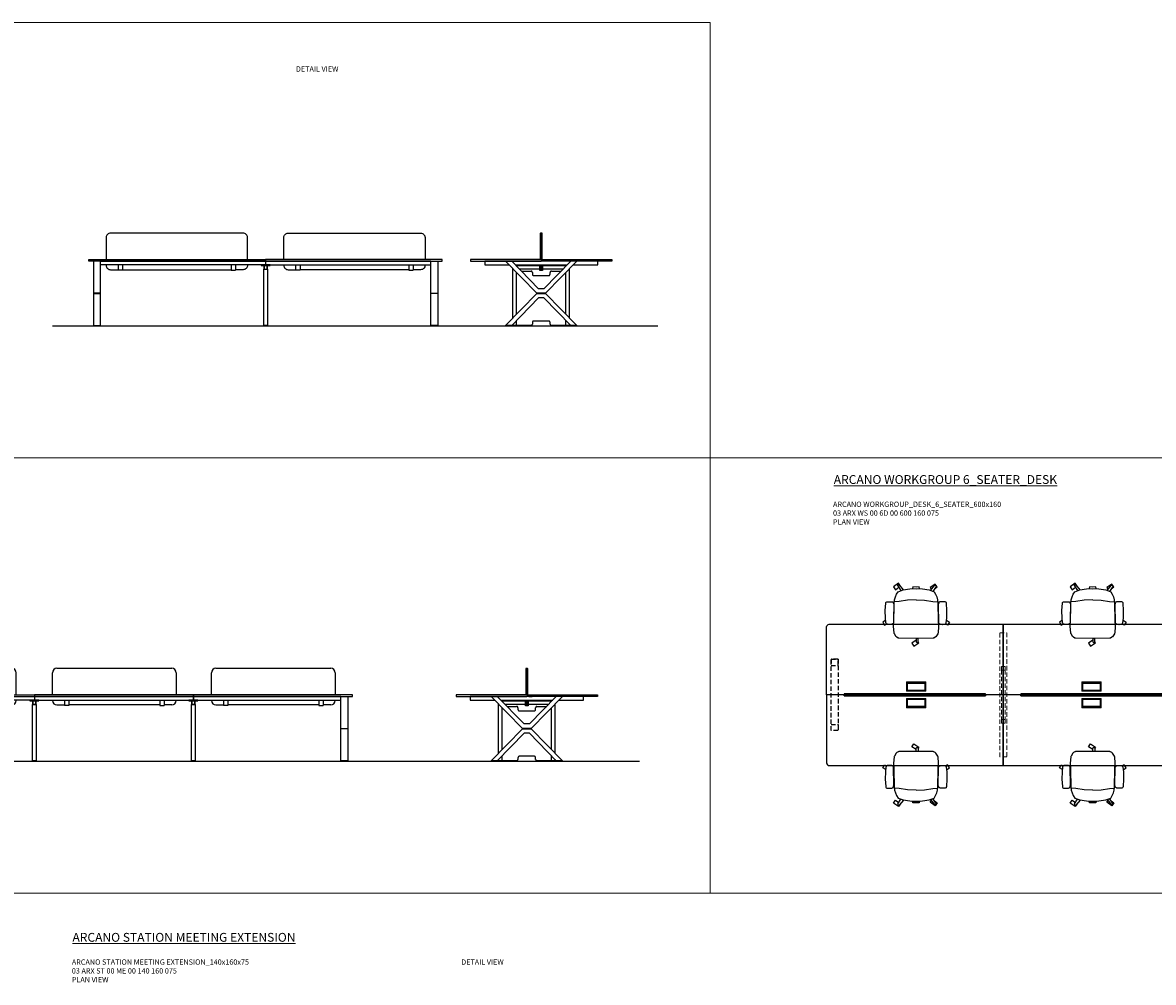
# Model space of a CAD drawing. Units: millimetres. Extents: x -16801 to 1531, y -61261 to -54851.
# Drawn here: x -4482 to -3202, y -57861 to -56775 of the extents above; entities that cross this region are included whole.
import ezdxf

# ---------------------------------------------------------------- set-up
doc = ezdxf.new("R2010")
doc.units = ezdxf.units.MM
doc.header["$LTSCALE"] = 20
doc.linetypes.add('DASHED2', pattern=[0.375, 0.25, -0.125])
doc.linetypes.add('DASHEDX2', pattern=[38.1, 25.4, -12.7])
for name, color, linetype, lineweight in [('Düz_Çizgi_Addo', 7, 'Continuous', 20), ('Referans_Addo', 5, 'Continuous', 5), ('Yazı_Addo', 3, 'Continuous', 5)]:
    doc.layers.add(name, color=color, linetype=linetype, lineweight=lineweight)
doc.styles.get("Standard").update_dxf_attribs({"font": 'isocp.shx'})

# ---------------------------------------------------------------- blocks, each defined once
blk = doc.blocks.new('olive')
for p, q in [((-20.8, -15.7), (-26.5, -15.2)), ((-11.4, -17.1), (-20.8, -15.7)), ((-1.8, -17.6), (-11.4, -17.1)), ((-1.8, -17.6), (7.8, -17.1)), ((7.8, -17.1), (17.3, -15.7)), ((17.3, -15.7), (22.9, -15.2)), ((-22.3, -33.2), (-18.9, -27.8)), ((-21.9, -34.8), (-22, -34.8)), ((-16.2, -28.8), (-20.8, -34.6)), ((14.6, -28.1), (19.1, -33.8)), ((20.8, -32.6), (17.2, -27)), ((20.2, -34), (20.5, -33.8))]:
    blk.add_line(p, q)
blk.add_lwpolyline([(2.1, -30.1), (1.7, -32), (-1.8, -31.9), (-5.3, -32), (-5.7, -30.1), (-1.8, -30), (2.1, -30.1), (5.3, -29.8), (12.9, -28.7), (18.6, -26.5, 0.129038), (23, -14.2), (23.3, 5.8), (23.6, 12.8), (23.1, 20.1, 0.123303), (22.8, 21), (20.7, 24.3, 0.122815), (20, 24.9), (18.4, 25.8, 0.127962), (17.6, 26), (-1.8, 26.2), (-21.2, 26, 0.127962), (-22, 25.8), (-23.6, 24.9, 0.122815), (-24.3, 24.3), (-26.3, 21, 0.123303), (-26.7, 20.1), (-27.2, 12.8), (-26.9, 5.8), (-26.6, -14.2, 0.129038), (-22.2, -26.5), (-16.5, -28.7), (-8.9, -29.8), (-5.7, -30.1)], format="xyb")
for points in [[(-1.7, 28.3), (-6.6, 31.5), (-4.4, 34.9), (1.5, 31.1), (0.7, 29.8)], [(-36.2, 5.6), (-39.5, 7.7), (-37.4, 11.1), (-35.2, 9.8)], [(32.6, 5.5), (36, 7.7), (33.8, 11.1), (31.7, 9.7)], [(-19.5, -32.9), (-19.5, -33), (-21.8, -36.3), (-27.5, -32.2), (-25.2, -28.9), (-21.3, -31.7)], [(18.9, -29.7), (22.1, -32), (19.8, -35.3), (14.1, -31.2), (15.5, -29.2)]]:
    blk.add_lwpolyline(points)
for points in [[(-0.6, 30.8), (-0.5, 30.8, -0.414214), (0.7, 29.7), (0.7, 26.2), (-1.7, 26.2), (-1.7, 29.7, -0.414214)], [(-27.3, 8.2, 0.258394), (-28.1, 9.6), (-28.6, 9.9, 0.105055), (-29.3, 10.2), (-31.4, 10.4, 0.049513), (-31.8, 10.4), (-34.2, 10.3, 0.15049), (-35.1, 9.9), (-35.3, 9.7), (-35.7, 9.1, 0.096943), (-35.9, 8.5), (-36.5, 3.2), (-36.7, -5.2), (-36.2, -13.6, 0.115041), (-36, -14.3), (-35.7, -14.8), (-34.8, -15.2), (-31.7, -15.3), (-29.2, -15.2, 0.211678), (-27.9, -14.6), (-27.6, -14.2, 0.129199), (-27.3, -13.4), (-26.9, -11.6, 0.051041), (-26.9, -11.3)], [(23.7, 8.2, -0.258394), (24.5, 9.6), (25, 9.9, -0.105055), (25.7, 10.2), (27.8, 10.4, -0.049513), (28.2, 10.4), (30.6, 10.3, -0.15049), (31.5, 9.9), (31.7, 9.7), (32.1, 9.1, -0.096943), (32.3, 8.5), (32.9, 3.2), (33.1, -5.2), (32.6, -13.6, -0.115041), (32.4, -14.3), (32.1, -14.8), (31.2, -15.2), (28.1, -15.3), (25.6, -15.2, -0.211678), (24.4, -14.6), (24, -14.2, -0.129199), (23.7, -13.4), (23.3, -11.6, -0.051041), (23.3, -11.3)]]:
    blk.add_lwpolyline(points, format="xyb", close=True)
for centre, radius, start, end in [((-21.4, -33.8), 1.12, 147.3811, 239.3533), ((-21.5, -34.1), 0.84, 239.3533, 321.4278), ((19.8, -33.3), 0.84, 218.5722, 300.6467), ((20.1, -33.1), 0.84, 300.6467, 32.6189)]:
    blk.add_arc(centre, radius, start, end)
blk = doc.blocks.new('03 ARX WS 00 4D 00 400 160 075 FRONT VIEW')
at = {"color": 0, "linetype": 'Continuous', "lineweight": 0, "extrusion": (0, 1, 0)}
for p, q in [((-4400, -57118.1), (-4400, -57117.6)), ((-4400, -57118.1), (-4396, -57118.1)), ((-4396, -57118.1), (-4396, -57117.6)), ((-4018, -57118.1), (-4018, -57117.6)), ((-4014, -57118.1), (-4018, -57118.1)), ((-4014, -57118.1), (-4014, -57117.6))]:
    blk.add_line(p, q, dxfattribs=at)
for points in [[(-4227.5, -57043.1), (-4227.5, -57018, 0.414214), (-4232.5, -57013), (-4382.5, -57013, 0.414214), (-4387.5, -57018), (-4387.5, -57043.1)], [(-4186.5, -57043.1), (-4186.5, -57018, -0.414214), (-4181.5, -57013), (-4031.5, -57013, -0.414214), (-4026.5, -57018), (-4026.5, -57043.1)], [(-4387.5, -57048.9), (-4387.5, -57049.5, 0.414214), (-4382.5, -57054.5), (-4374, -57054.5)], [(-4227.5, -57048.9), (-4227.5, -57049.5, -0.414214), (-4232.5, -57054.5), (-4241, -57054.5)], [(-4186.5, -57048.9), (-4186.5, -57049.5, 0.414214), (-4181.5, -57054.5), (-4173, -57054.5)], [(-4026.5, -57048.9), (-4026.5, -57049.5, -0.414214), (-4031.5, -57054.5), (-4040, -57054.5)]]:
    blk.add_lwpolyline(points, format="xyb")
for points in [[(-4407, -57043.1), (-4207, -57043.1), (-4207, -57044.9)], [(-4394, -57044.9), (-4407, -57044.9), (-4407, -57043.6), (-4407, -57043.1)], [(-4407, -57043.1), (-4207, -57043.1), (-4207, -57044.9), (-4407, -57044.9), (-4407, -57043.6), (-4407, -57043.1)], [(-4394, -57048.9), (-4394, -57044.9)], [(-4369, -57048.9), (-4394, -57048.9), (-4394, -57044.9), (-4207, -57044.9), (-4207, -57048.9), (-4231, -57048.9)], [(-4374, -57044.9), (-4369, -57044.9)], [(-4241, -57044.9), (-4246, -57044.9)], [(-4207, -57044.9), (-4207, -57048.9), (-4212, -57048.9)], [(-4007, -57043.1), (-4207, -57043.1), (-4207, -57044.9), (-4007, -57044.9), (-4007, -57043.6), (-4007, -57043.1)], [(-4045, -57048.9), (-4020, -57048.9), (-4020, -57044.9), (-4207, -57044.9), (-4207, -57048.9), (-4183, -57048.9)], [(-4173, -57044.9), (-4168, -57044.9)], [(-4040, -57044.9), (-4045, -57044.9)], [(-4231, -57048.9), (-4374, -57048.9)], [(-4374, -57048.9), (-4374, -57054.9)], [(-4369, -57048.9), (-4369, -57054.9), (-4374, -57054.9)], [(-4369, -57054.5), (-4246, -57054.5)], [(-4246, -57048.9), (-4246, -57054.9), (-4241, -57054.9)], [(-4241, -57048.9), (-4241, -57054.9)], [(-4183, -57048.9), (-4045, -57048.9)], [(-4173, -57048.9), (-4173, -57054.9)], [(-4168, -57048.9), (-4168, -57054.9), (-4173, -57054.9)], [(-4045, -57054.5), (-4168, -57054.5)], [(-4045, -57048.9), (-4045, -57054.9), (-4040, -57054.9)], [(-4040, -57048.9), (-4040, -57054.9)]]:
    blk.add_lwpolyline(points)
for points in [[(-4402, -57117.6), (-4394, -57117.6), (-4394, -57044.9), (-4402, -57044.9)], [(-4012, -57117.6), (-4020, -57117.6), (-4020, -57044.9), (-4012, -57044.9)], [(-4212, -57049.9), (-4202, -57049.9), (-4202, -57048.9), (-4212, -57048.9)], [(-4205, -57049.9), (-4209, -57049.9), (-4209, -57053.9), (-4205, -57053.9)], [(-4209, -57053.9), (-4205, -57053.9), (-4205, -57117.6), (-4209, -57117.6)], [(-4205.2, -57050.1), (-4208.8, -57050.1), (-4208.8, -57053.7), (-4205.2, -57053.7)], [(-4402, -57081.5), (-4394, -57081.5), (-4394, -57081), (-4402, -57081)], [(-4012, -57081.5), (-4020, -57081.5), (-4020, -57081), (-4012, -57081)], [(-4209, -57118.1), (-4205, -57118.1), (-4205, -57117.6), (-4209, -57117.6)]]:
    blk.add_lwpolyline(points, close=True)
blk = doc.blocks.new('03 ARX WS 00 4D 00 400 160 075 SIDE VIEW')
for p, q in [((-3895, -57043.1), (-3895, -57013.1)), ((-3895, -57048.9), (-3895, -57055.1))]:
    blk.add_line(p, q)
at = {"color": 0, "linetype": 'Continuous', "lineweight": 0, "extrusion": (0, 1, 0)}
for p, q in [((-3932.9, -57118.1), (-3932.9, -57117.6)), ((-3928.9, -57118.1), (-3932.9, -57118.1)), ((-3928.9, -57118.1), (-3928.9, -57117.6)), ((-3861.1, -57118.1), (-3861.1, -57117.6)), ((-3861.1, -57118.1), (-3857.1, -57118.1)), ((-3857.1, -57118.1), (-3857.1, -57117.6))]:
    blk.add_line(p, q, dxfattribs=at)
for points in [[(-3893.9, -57043.1), (-3893.9, -57013.6, 0.414214), (-3894.4, -57013.1), (-3895.6, -57013.1, 0.414214), (-3896.1, -57013.6), (-3896.1, -57043.1)], [(-3893.9, -57048.9), (-3893.9, -57054.6, -0.414214), (-3894.4, -57055.1), (-3895.6, -57055.1, -0.414214), (-3896.1, -57054.6), (-3896.1, -57048.9)]]:
    blk.add_lwpolyline(points, format="xyb")
for points in [[(-3895, -57043.1), (-3975, -57043.1), (-3975, -57043.6), (-3975, -57044.9), (-3895, -57044.9)], [(-3858.5, -57048.9), (-3831, -57048.9), (-3831, -57044.9), (-3959, -57044.9), (-3959, -57048.9), (-3931.4, -57048.9)], [(-3897.2, -57044.9), (-3901.1, -57044.9)], [(-3895, -57043.1), (-3815, -57043.1), (-3815, -57043.6), (-3815, -57044.9), (-3895, -57044.9)], [(-3924.4, -57048.9), (-3865.5, -57048.9)], [(-3893.4, -57048.9), (-3893.4, -57055.3), (-3896.6, -57055.3), (-3896.6, -57048.9)], [(-3896.4, -57048.9), (-3896.4, -57055.1)], [(-3893.6, -57048.9), (-3893.6, -57055.1), (-3896.4, -57055.1)]]:
    blk.add_lwpolyline(points)
for points in [[(-3854.6, -57044.9), (-3861.6, -57044.9), (-3892.1, -57076), (-3897.9, -57076), (-3928.4, -57044.9), (-3935.4, -57044.9), (-3900, -57081), (-3890, -57081)], [(-3854.6, -57117.6), (-3861.6, -57117.6), (-3892.1, -57086.5), (-3897.9, -57086.5), (-3928.4, -57117.6), (-3935.4, -57117.6), (-3900, -57081.5), (-3890, -57081.5)], [(-3900, -57081.5), (-3890, -57081.5), (-3890, -57081), (-3900, -57081)]]:
    blk.add_lwpolyline(points, close=True)
at = {"linetype": 'DASHEDX2'}
for points in [[(-3927.2, -57109.2), (-3927.2, -57053.3)], [(-3923.5, -57049.9), (-3896.6, -57049.9)], [(-3923.2, -57057.3), (-3923.2, -57105.2)], [(-3896.6, -57053.9), (-3919.5, -57053.9)], [(-3893.4, -57049.9), (-3866.5, -57049.9)], [(-3870.4, -57053.9), (-3893.4, -57053.9)], [(-3867.2, -57104.7), (-3867.2, -57057.7)], [(-3863.2, -57053.7), (-3863.2, -57108.8)], [(-3923.2, -57112.3), (-3923.2, -57117.6), (-3927.2, -57117.6), (-3927.2, -57116.4)], [(-3863.2, -57116), (-3863.2, -57117.6), (-3867.2, -57117.6), (-3867.2, -57111.9)]]:
    blk.add_lwpolyline(points, dxfattribs=at)
for points in [[(-3917.4, -57056.1), (-3906.5, -57056.1, -0.414214), (-3905, -57057.6), (-3905, -57059.6, 0.414214), (-3903.5, -57061.1), (-3886.5, -57061.1, 0.414214), (-3885, -57059.6), (-3885, -57057.6, -0.414214), (-3883.5, -57056.1), (-3872.6, -57056.1)], [(-3865, -57117.6), (-3883.5, -57117.6, -0.414214), (-3885, -57116.1), (-3885, -57114.1, 0.414214), (-3886.5, -57112.6), (-3903.5, -57112.6, 0.414214), (-3905, -57114.1), (-3905, -57116.1, -0.414214), (-3906.5, -57117.6), (-3925, -57117.6)]]:
    blk.add_lwpolyline(points, format="xyb", dxfattribs=at)
for points in [[(-3927.2, -57118.1), (-3923.2, -57118.1), (-3923.2, -57117.6), (-3927.2, -57117.6)], [(-3867.2, -57118.1), (-3863.2, -57118.1), (-3863.2, -57117.6), (-3867.2, -57117.6)]]:
    blk.add_lwpolyline(points, close=True, dxfattribs=at)
blk = doc.blocks.new('03 ARX WS 00 6D 00 540 160 075 FRONT VIEW')
for p, q in [((-4494.3, -57505.7), (-4624.3, -57505.7)), ((-4443.3, -57505.7), (-4313.3, -57505.7)), ((-4263.3, -57505.7), (-4133.3, -57505.7)), ((-4629.3, -57510.7), (-4629.3, -57535.8)), ((-4489.3, -57535.8), (-4489.3, -57510.7)), ((-4448.3, -57535.8), (-4448.3, -57510.7)), ((-4308.3, -57510.7), (-4308.3, -57535.8)), ((-4268.3, -57535.8), (-4268.3, -57510.7)), ((-4128.3, -57510.7), (-4128.3, -57535.8)), ((-4648.8, -57535.8), (-4468.8, -57535.8)), ((-4648.8, -57537.6), (-4648.8, -57535.8)), ((-4635.8, -57537.6), (-4648.8, -57537.6)), ((-4635.8, -57537.6), (-4643.8, -57537.6)), ((-4643.8, -57537.6), (-4643.8, -57610.3)), ((-4635.8, -57610.3), (-4635.8, -57537.6)), ((-4635.8, -57541.6), (-4635.8, -57537.6)), ((-4635.8, -57541.6), (-4635.8, -57537.6)), ((-4635.8, -57537.6), (-4468.8, -57537.6)), ((-4610.8, -57541.6), (-4635.8, -57541.6)), ((-4629.3, -57541.6), (-4629.3, -57542.2)), ((-4492.8, -57541.6), (-4615.8, -57541.6)), ((-4615.8, -57541.6), (-4615.8, -57547.6)), ((-4610.8, -57541.6), (-4610.8, -57547.6)), ((-4468.8, -57541.6), (-4512.8, -57541.6)), ((-4507.8, -57541.6), (-4507.8, -57547.6)), ((-4502.8, -57541.6), (-4502.8, -57547.6)), ((-4489.3, -57541.6), (-4489.3, -57542.2)), ((-4463.8, -57541.6), (-4473.8, -57541.6)), ((-4473.8, -57541.6), (-4473.8, -57542.6)), ((-4468.8, -57541.6), (-4473.8, -57541.6)), ((-4473.8, -57542.6), (-4463.8, -57542.6)), ((-4466.8, -57542.6), (-4470.8, -57542.6)), ((-4470.8, -57542.6), (-4470.8, -57546.6)), ((-4467, -57542.8), (-4470.6, -57542.8)), ((-4470.6, -57542.8), (-4470.6, -57546.4)), ((-4468.8, -57535.8), (-4468.8, -57537.6)), ((-4288.8, -57535.8), (-4468.8, -57535.8)), ((-4468.8, -57537.6), (-4468.8, -57541.6)), ((-4468.8, -57537.6), (-4288.8, -57537.6)), ((-4288.8, -57537.6), (-4468.8, -57537.6)), ((-4468.8, -57541.6), (-4424.8, -57541.6)), ((-4467, -57546.4), (-4467, -57542.8)), ((-4466.8, -57546.6), (-4466.8, -57542.6)), ((-4463.8, -57542.6), (-4463.8, -57541.6)), ((-4448.3, -57541.6), (-4448.3, -57542.2)), ((-4444.8, -57541.6), (-4326.8, -57541.6)), ((-4434.8, -57537.6), (-4429.8, -57537.6)), ((-4434.8, -57541.6), (-4434.8, -57547.6)), ((-4429.8, -57541.6), (-4429.8, -57547.6)), ((-4321.8, -57537.6), (-4326.8, -57537.6)), ((-4326.8, -57541.6), (-4288.8, -57541.6)), ((-4326.8, -57541.6), (-4326.8, -57547.6)), ((-4321.8, -57541.6), (-4321.8, -57547.6)), ((-4308.3, -57541.6), (-4308.3, -57542.2)), ((-4283.8, -57541.6), (-4293.8, -57541.6)), ((-4293.8, -57541.6), (-4293.8, -57542.6)), ((-4288.8, -57541.6), (-4293.8, -57541.6)), ((-4293.8, -57542.6), (-4283.8, -57542.6)), ((-4286.8, -57542.6), (-4290.8, -57542.6)), ((-4290.8, -57542.6), (-4290.8, -57546.6)), ((-4287, -57542.8), (-4290.6, -57542.8)), ((-4290.6, -57542.8), (-4290.6, -57546.4)), ((-4108.8, -57535.8), (-4288.8, -57535.8)), ((-4288.8, -57535.8), (-4288.8, -57537.6)), ((-4288.8, -57535.8), (-4288.8, -57536.3)), ((-4288.8, -57536.3), (-4288.8, -57535.8)), ((-4288.8, -57536.3), (-4288.8, -57535.8)), ((-4288.8, -57537.6), (-4288.8, -57536.3)), ((-4288.8, -57537.6), (-4108.8, -57537.6)), ((-4121.8, -57537.6), (-4288.8, -57537.6)), ((-4288.8, -57537.6), (-4288.8, -57541.6)), ((-4288.8, -57537.6), (-4288.8, -57541.6)), ((-4288.8, -57541.6), (-4288.8, -57537.6)), ((-4288.8, -57541.6), (-4244.8, -57541.6)), ((-4287, -57546.4), (-4287, -57542.8)), ((-4286.8, -57546.6), (-4286.8, -57542.6)), ((-4283.8, -57542.6), (-4283.8, -57541.6)), ((-4268.3, -57541.6), (-4268.3, -57542.2)), ((-4264.8, -57541.6), (-4146.8, -57541.6)), ((-4254.8, -57537.6), (-4249.8, -57537.6)), ((-4254.8, -57541.6), (-4254.8, -57547.6)), ((-4249.8, -57541.6), (-4249.8, -57547.6)), ((-4141.8, -57537.6), (-4146.8, -57537.6)), ((-4146.8, -57541.6), (-4121.8, -57541.6)), ((-4146.8, -57541.6), (-4146.8, -57547.6)), ((-4141.8, -57541.6), (-4141.8, -57547.6)), ((-4128.3, -57541.6), (-4128.3, -57542.2)), ((-4121.8, -57610.3), (-4121.8, -57537.6)), ((-4121.8, -57537.6), (-4113.8, -57537.6)), ((-4121.8, -57541.6), (-4121.8, -57537.6)), ((-4113.8, -57537.6), (-4113.8, -57610.3)), ((-4108.8, -57537.6), (-4108.8, -57535.8)), ((-4624.3, -57547.2), (-4615.8, -57547.2)), ((-4610.8, -57547.6), (-4615.8, -57547.6)), ((-4610.8, -57547.2), (-4507.8, -57547.2)), ((-4507.8, -57547.6), (-4502.8, -57547.6)), ((-4494.3, -57547.2), (-4502.8, -57547.2)), ((-4470.8, -57546.6), (-4466.8, -57546.6)), ((-4470.8, -57546.6), (-4466.8, -57546.6)), ((-4470.8, -57610.3), (-4470.8, -57546.6)), ((-4470.6, -57546.4), (-4467, -57546.4)), ((-4466.8, -57546.6), (-4466.8, -57610.3)), ((-4443.3, -57547.2), (-4434.8, -57547.2)), ((-4429.8, -57547.6), (-4434.8, -57547.6)), ((-4326.8, -57547.2), (-4429.8, -57547.2)), ((-4326.8, -57547.6), (-4321.8, -57547.6)), ((-4313.3, -57547.2), (-4321.8, -57547.2)), ((-4290.8, -57546.6), (-4286.8, -57546.6)), ((-4290.8, -57546.6), (-4286.8, -57546.6)), ((-4290.8, -57610.3), (-4290.8, -57546.6)), ((-4290.6, -57546.4), (-4287, -57546.4)), ((-4286.8, -57546.6), (-4286.8, -57610.3)), ((-4263.3, -57547.2), (-4254.8, -57547.2)), ((-4249.8, -57547.6), (-4254.8, -57547.6)), ((-4146.8, -57547.2), (-4249.8, -57547.2)), ((-4146.8, -57547.6), (-4141.8, -57547.6)), ((-4133.3, -57547.2), (-4141.8, -57547.2)), ((-4635.8, -57573.7), (-4643.8, -57573.7)), ((-4643.8, -57573.7), (-4643.8, -57574.2)), ((-4643.8, -57574.2), (-4635.8, -57574.2)), ((-4635.8, -57574.2), (-4635.8, -57573.7)), ((-4121.8, -57574.2), (-4121.8, -57573.7)), ((-4121.8, -57573.7), (-4113.8, -57573.7)), ((-4113.8, -57574.2), (-4121.8, -57574.2)), ((-4113.8, -57573.7), (-4113.8, -57574.2)), ((-4643.8, -57610.3), (-4635.8, -57610.3)), ((-4466.8, -57610.3), (-4470.8, -57610.3)), ((-4470.8, -57610.3), (-4470.8, -57610.8)), ((-4466.8, -57610.3), (-4470.8, -57610.3)), ((-4470.8, -57610.8), (-4466.8, -57610.8)), ((-4466.8, -57610.8), (-4466.8, -57610.3)), ((-4286.8, -57610.3), (-4290.8, -57610.3)), ((-4290.8, -57610.3), (-4290.8, -57610.8)), ((-4286.8, -57610.3), (-4290.8, -57610.3)), ((-4290.8, -57610.8), (-4286.8, -57610.8)), ((-4286.8, -57610.8), (-4286.8, -57610.3)), ((-4113.8, -57610.3), (-4121.8, -57610.3))]:
    blk.add_line(p, q)
at = {"color": 0, "linetype": 'Continuous', "lineweight": 0, "extrusion": (0, 1, 0)}
for p, q in [((-4641.8, -57610.8), (-4641.8, -57610.3)), ((-4641.8, -57610.8), (-4637.8, -57610.8)), ((-4637.8, -57610.8), (-4637.8, -57610.3)), ((-4119.8, -57610.8), (-4119.8, -57610.3)), ((-4115.8, -57610.8), (-4119.8, -57610.8)), ((-4115.8, -57610.8), (-4115.8, -57610.3))]:
    blk.add_line(p, q, dxfattribs=at)
for centre, start, end in [((-4624.3, -57510.7), 90, 180), ((-4494.3, -57510.7), 0, 90), ((-4443.3, -57510.7), 90, 180), ((-4313.3, -57510.7), 0, 90), ((-4263.3, -57510.7), 90, 180), ((-4133.3, -57510.7), 0, 90), ((-4624.3, -57542.2), 180, 270), ((-4494.3, -57542.2), 270, 0), ((-4443.3, -57542.2), 180, 270), ((-4313.3, -57542.2), 270, 0), ((-4263.3, -57542.2), 180, 270), ((-4133.3, -57542.2), 270, 0)]:
    blk.add_arc(centre, 5, start, end)
blk = doc.blocks.new('03 ARX WS 00 6D 00 540 160 075 SIDE VIEW')
for p, q in [((-3911.3, -57535.8), (-3911.3, -57505.8)), ((-3911.3, -57541.6), (-3911.3, -57547.8))]:
    blk.add_line(p, q)
at = {"color": 0, "linetype": 'Continuous', "lineweight": 0, "extrusion": (0, 1, 0)}
for p, q in [((-3949.2, -57610.8), (-3949.2, -57610.3)), ((-3945.2, -57610.8), (-3949.2, -57610.8)), ((-3945.2, -57610.8), (-3945.2, -57610.3)), ((-3877.4, -57610.8), (-3877.4, -57610.3)), ((-3877.4, -57610.8), (-3873.4, -57610.8)), ((-3873.4, -57610.8), (-3873.4, -57610.3))]:
    blk.add_line(p, q, dxfattribs=at)
for points in [[(-3910.2, -57535.8), (-3910.2, -57506.3, 0.414214), (-3910.7, -57505.8), (-3911.9, -57505.8, 0.414214), (-3912.4, -57506.3), (-3912.4, -57535.8)], [(-3910.2, -57541.6), (-3910.2, -57547.3, -0.414214), (-3910.7, -57547.8), (-3911.9, -57547.8, -0.414214), (-3912.4, -57547.3), (-3912.4, -57541.6)]]:
    blk.add_lwpolyline(points, format="xyb")
for points in [[(-3911.3, -57535.8), (-3991.3, -57535.8), (-3991.3, -57536.3), (-3991.3, -57537.6), (-3911.3, -57537.6)], [(-3874.8, -57541.6), (-3847.3, -57541.6), (-3847.3, -57537.6), (-3975.3, -57537.6), (-3975.3, -57541.6), (-3947.7, -57541.6)], [(-3940.7, -57541.6), (-3881.8, -57541.6)], [(-3913.5, -57537.6), (-3917.4, -57537.6)], [(-3909.7, -57541.6), (-3909.7, -57548), (-3912.9, -57548), (-3912.9, -57541.6)], [(-3912.7, -57541.6), (-3912.7, -57547.8)], [(-3909.9, -57541.6), (-3909.9, -57547.8), (-3912.7, -57547.8)], [(-3911.3, -57535.8), (-3831.3, -57535.8), (-3831.3, -57536.3), (-3831.3, -57537.6), (-3911.3, -57537.6)], [(-3909.1, -57537.6), (-3909.1, -57537.6), (-3905.1, -57537.6)]]:
    blk.add_lwpolyline(points)
for points in [[(-3870.9, -57537.6), (-3877.9, -57537.6), (-3908.4, -57568.7), (-3914.2, -57568.7), (-3944.7, -57537.6), (-3951.7, -57537.6), (-3916.3, -57573.7), (-3906.3, -57573.7)], [(-3870.9, -57610.3), (-3877.9, -57610.3), (-3908.4, -57579.2), (-3914.2, -57579.2), (-3944.7, -57610.3), (-3951.7, -57610.3), (-3916.3, -57574.2), (-3906.3, -57574.2)], [(-3916.3, -57574.2), (-3906.3, -57574.2), (-3906.3, -57573.7), (-3916.3, -57573.7)]]:
    blk.add_lwpolyline(points, close=True)
at = {"linetype": 'DASHEDX2'}
for points in [[(-3939.8, -57542.6), (-3912.9, -57542.6)], [(-3909.7, -57542.6), (-3882.8, -57542.6)], [(-3943.5, -57601.9), (-3943.5, -57545.9)], [(-3939.5, -57550), (-3939.5, -57597.8)], [(-3912.9, -57546.6), (-3935.8, -57546.6)], [(-3886.7, -57546.6), (-3909.7, -57546.6)], [(-3883.5, -57597.4), (-3883.5, -57550.4)], [(-3879.5, -57546.3), (-3879.5, -57601.5)], [(-3939.5, -57605), (-3939.5, -57610.3), (-3943.5, -57610.3), (-3943.5, -57609)], [(-3879.5, -57608.6), (-3879.5, -57610.3), (-3883.5, -57610.3), (-3883.5, -57604.6)]]:
    blk.add_lwpolyline(points, dxfattribs=at)
for points in [[(-3933.7, -57548.8), (-3922.8, -57548.8, -0.414214), (-3921.3, -57550.3), (-3921.3, -57552.3, 0.414214), (-3919.8, -57553.8), (-3902.8, -57553.8, 0.414214), (-3901.3, -57552.3), (-3901.3, -57550.3, -0.414214), (-3899.8, -57548.8), (-3888.8, -57548.8)], [(-3881.3, -57610.3), (-3899.8, -57610.3, -0.414214), (-3901.3, -57608.8), (-3901.3, -57606.8, 0.414214), (-3902.8, -57605.3), (-3919.8, -57605.3, 0.414214), (-3921.3, -57606.8), (-3921.3, -57608.8, -0.414214), (-3922.8, -57610.3), (-3941.3, -57610.3)]]:
    blk.add_lwpolyline(points, format="xyb", dxfattribs=at)
for points in [[(-3943.5, -57610.8), (-3939.5, -57610.8), (-3939.5, -57610.3), (-3943.5, -57610.3)], [(-3883.5, -57610.8), (-3879.5, -57610.8), (-3879.5, -57610.3), (-3883.5, -57610.3)]]:
    blk.add_lwpolyline(points, close=True, dxfattribs=at)
blk = doc.blocks.new('kablo_kapağı')
at = {"linetype": 'Continuous', "lineweight": 0}
for p, q in [((-98.5, 0), (-98.5, 105)), ((-98.5, 95), (98.5, 95)), ((-98.5, 10), (98.5, 10)), ((98.5, 0), (98.5, 105))]:
    blk.add_line(p, q, dxfattribs=at)
for points in [[(-108.5, 0), (108.5, 0), (108.5, 105), (-108.5, 105)], [(-97.5, 11), (97.5, 11), (97.5, 85), (-97.5, 85)]]:
    blk.add_lwpolyline(points, close=True, dxfattribs=at)
blk = doc.blocks.new('03 ARX WS 00 6D 00 600 160 075 TOP VIEW')
for p, q in [((-3391.9, -57535.8), (-3552.1, -57535.8)), ((-3191.9, -57535.8), (-3352.1, -57535.8)), ((-3151.9, -57535.8), (-2991.7, -57535.8))]:
    blk.add_line(p, q)
for points in [[(-3371.9, -57455.8), (-3371.9, -57535.8), (-3391.9, -57535.8), (-3391.9, -57534.5), (-3552.1, -57534.5), (-3552.1, -57535.8), (-3571.9, -57535.8), (-3571.9, -57458.8, -0.414214), (-3568.9, -57455.8)], [(-3171.9, -57455.8), (-3171.9, -57535.8), (-3151.9, -57535.8), (-3151.9, -57534.5), (-2991.7, -57534.5), (-2991.7, -57535.8), (-2971.9, -57535.8), (-2971.9, -57458.8, 0.414214), (-2974.9, -57455.8)], [(-3371.9, -57615.8), (-3371.9, -57535.8), (-3391.9, -57535.8), (-3391.9, -57537), (-3552.1, -57537), (-3552.1, -57535.8), (-3571.9, -57535.8), (-3571.9, -57612.8, 0.414214), (-3568.9, -57615.8)], [(-3171.9, -57615.8), (-3171.9, -57535.8), (-3151.9, -57535.8), (-3151.9, -57537), (-2991.7, -57537), (-2991.7, -57535.8), (-2971.9, -57535.8), (-2971.9, -57612.8, -0.414214), (-2974.9, -57615.8)]]:
    blk.add_lwpolyline(points, format="xyb", close=True)
for points in [[(-3171.9, -57455.8), (-3171.9, -57535.8), (-3191.9, -57535.8), (-3191.9, -57534.5), (-3352.1, -57534.5), (-3352.1, -57535.8), (-3371.9, -57535.8), (-3371.9, -57455.8)], [(-3391.9, -57534.7), (-3552.1, -57534.7), (-3552.1, -57536.9), (-3391.9, -57536.9)], [(-3171.9, -57615.8), (-3171.9, -57535.8), (-3191.9, -57535.8), (-3191.9, -57537), (-3352.1, -57537), (-3352.1, -57535.8), (-3371.9, -57535.8), (-3371.9, -57615.8)], [(-3191.9, -57534.7), (-3352.1, -57534.7), (-3352.1, -57536.9), (-3191.9, -57536.9)], [(-3151.9, -57534.7), (-2991.7, -57534.7), (-2991.7, -57536.9), (-3151.9, -57536.9)]]:
    blk.add_lwpolyline(points, close=True)
at = {"linetype": 'DASHED2'}
for points in [[(-3566.9, -57495.4), (-3566.9, -57502.4), (-3558.9, -57502.4), (-3558.9, -57495.4)], [(-3566.9, -57576.2), (-3566.9, -57495.4), (-3558.9, -57495.4), (-3558.9, -57576.2)], [(-2976.9, -57495.4), (-2976.9, -57502.4), (-2984.9, -57502.4), (-2984.9, -57495.4)], [(-2976.9, -57576.2), (-2976.9, -57495.4), (-2984.9, -57495.4), (-2984.9, -57576.2)], [(-3566.9, -57576.2), (-3566.9, -57569.2), (-3558.9, -57569.2), (-3558.9, -57576.2)], [(-2976.9, -57576.2), (-2976.9, -57569.2), (-2984.9, -57569.2), (-2984.9, -57576.2)]]:
    blk.add_lwpolyline(points, close=True, dxfattribs=at)
at = {"layer": 'Düz_Çizgi_Addo', "linetype": 'DASHED2'}
for p, q in [((-3373.9, -57507.8), (-3373.9, -57563.8)), ((-3369.9, -57507.8), (-3369.9, -57563.8)), ((-3173.9, -57507.8), (-3173.9, -57563.8)), ((-3169.9, -57507.8), (-3169.9, -57563.8))]:
    blk.add_line(p, q, dxfattribs=at)
for points in [[(-3367.9, -57465.5), (-3367.9, -57606), (-3375.9, -57606), (-3375.9, -57465.5), (-3367.9, -57465.5)], [(-3167.9, -57465.5), (-3167.9, -57606), (-3175.9, -57606), (-3175.9, -57465.5), (-3167.9, -57465.5)]]:
    blk.add_lwpolyline(points, dxfattribs=at)
for points in [[(-3373.9, -57507.8), (-3369.9, -57507.8), (-3369.9, -57503.8), (-3373.9, -57503.8)], [(-3173.9, -57507.8), (-3169.9, -57507.8), (-3169.9, -57503.8), (-3173.9, -57503.8)], [(-3369.9, -57567.8), (-3373.9, -57567.8), (-3373.9, -57563.8), (-3369.9, -57563.8)], [(-3169.9, -57567.8), (-3173.9, -57567.8), (-3173.9, -57563.8), (-3169.9, -57563.8)]]:
    blk.add_lwpolyline(points, close=True, dxfattribs=at)
at = {"yscale": 0.1, "zscale": 0.1}
for p, xscale in [((-3470.4, -57531.5), -0.1), ((-3271.9, -57531.5), 0.1), ((-3073.4, -57531.5), 0.1)]:
    blk.add_blockref('kablo_kapağı', p, dxfattribs=dict(at, xscale=xscale))
at = {"yscale": 0.1, "zscale": 0.1, "rotation": 180}
for p, xscale in [((-3470.4, -57540), 0.1), ((-3271.9, -57540), -0.1), ((-3073.4, -57540), -0.1)]:
    blk.add_blockref('kablo_kapağı', p, dxfattribs=dict(at, xscale=xscale))

msp = doc.modelspace()

# ---------------------------------------------------------------- linework, layer by layer
at = {"color": 1}
for p, q in [((-4448.2, -57118.1), (-3762.8, -57118.1)), ((-4725.7, -57610.8), (-3783.9, -57610.8))]:
    msp.add_line(p, q, dxfattribs=at)
at = {"layer": 'Referans_Addo'}
for p, q in [((-11452.2, -56774.8), (-3703.9, -56774.8)), ((-3703.9, -56774.8), (-3703.9, -57267.5)), ((-16800.6, -57267.5), (-1862.9, -57267.5)), ((-3703.9, -57267.5), (-3703.9, -57760.1)), ((-16800.6, -57760.1), (1531.5, -57760.1))]:
    msp.add_line(p, q, dxfattribs=at)

# ---------------------------------------------------------------- block references
for name, p in [('03 ARX WS 00 4D 00 400 160 075 FRONT VIEW', (0, 0)), ('03 ARX WS 00 4D 00 400 160 075 SIDE VIEW', (0, 0)), ('03 ARX WS 00 6D 00 600 160 075 TOP VIEW', (0, 0)), ('03 ARX WS 00 6D 00 540 160 075 FRONT VIEW', (0, 0)), ('03 ARX WS 00 6D 00 540 160 075 SIDE VIEW', (0, 0)), ('olive', (-3468.8, -57626)), ('olive', (-3268.8, -57626))]:
    msp.add_blockref(name, p)
at = {"xscale": -1, "rotation": 180}
for p in [(-3468.8, -57445.6), (-3268.8, -57445.6)]:
    msp.add_blockref('olive', p, dxfattribs=at)

# ---------------------------------------------------------------- texts
at = {"layer": 'Yazı_Addo', "color": 3, "attachment_point": 1}
for s, insert, char_height, width in [('{\\fCentury Gothic|b0|i0|c162|p34;DETAIL VIEW}', (-4172.7, -56824.3), 6, 164.836), ('{\\fCentury Gothic|b0|i0|c162|p34;\\LARCANO WORKGROUP 6_SEATER_DESK}', (-3563.8, -57287), 10, 364.826), ('{\\fCentury Gothic|b0|i0|c162|p34;ARCANO WORKGROUP_DESK_6_SEATER_600x160\\P03 ARX WS 00 6D 00 600 160 075\\PPLAN VIEW}', (-3564.6, -57317), 6, 214.257), ('{\\fCentury Gothic|b0|i0|c162|p34;\\LARCANO STATION MEETING EXTENSION}', (-4425.7, -57805.2), 10, 305.431), ('{\\fCentury Gothic|b0|i0|c162|p34;ARCANO STATION MEETING EXTENSION_140x160x75\\fCalibri|b0|i0|c162|p34;\\C256;\\P\\fCentury Gothic|b0|i0|c162|p34;\\C3;03 ARX ST 00 ME 00 140 160 075\\PPLAN VIEW}', (-4426.4, -57835.2), 6, 222.335), ('{\\fCentury Gothic|b0|i0|c162|p34;\\C256;DETAIL VIEW}', (-3985.6, -57835.2), 6, 315.628)]:
    msp.add_mtext(s, dxfattribs=dict(at, insert=insert, char_height=char_height, width=width))

doc.saveas('drawing.dxf')
